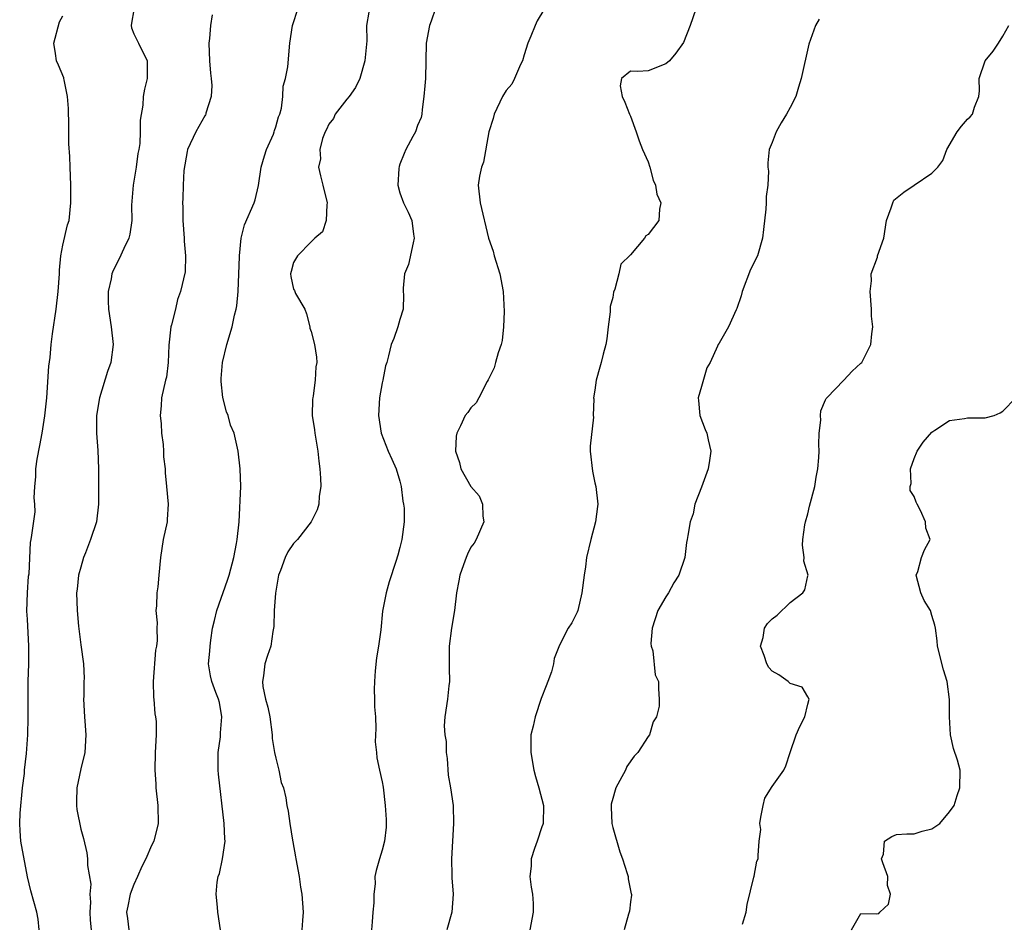
# Model space of a CAD drawing. Units: inches. Extents: x 2613000 to 2616000, y 1518000 to 1521000.
# Drawn here: x 2614214 to 2614325, y 1519732 to 1519834 of the extents above; entities that cross this region are included whole.
import ezdxf

# ---------------------------------------------------------------- set-up
doc = ezdxf.new("R2010")
doc.units = ezdxf.units.IN
doc.header["$MEASUREMENT"] = 0
doc.layers.add('LD26131518_2ft', color=53, linetype='Continuous')

msp = doc.modelspace()

# ---------------------------------------------------------------- linework, layer by layer
at = {"layer": 'LD26131518_2ft'}
for points, elevation in [([(2614291, 1519836.72), (2614289.73, 1519833), (2614289, 1519831.07), (2614288.13, 1519829.87), (2614287.39, 1519829), (2614287, 1519828.66), (2614285, 1519827.89), (2614283.82, 1519827.82), (2614283, 1519827.84), (2614281.99, 1519827), (2614281.83, 1519826.17), (2614282.06, 1519825), (2614282.35, 1519824.35), (2614282.88, 1519823), (2614283, 1519822.77), (2614283.65, 1519821), (2614283.98, 1519819.98), (2614284.37, 1519819), (2614285, 1519817.6), (2614285.18, 1519817), (2614285.55, 1519815.55), (2614285.81, 1519815), (2614285.96, 1519813.96), (2614286.42, 1519813), (2614286.26, 1519812.26), (2614286.21, 1519811), (2614285, 1519809.42), (2614284.75, 1519809.25), (2614284.58, 1519809), (2614283, 1519807.14), (2614281.93, 1519806.07), (2614281.69, 1519805), (2614281.25, 1519803.25), (2614281.1, 1519802.9), (2614281, 1519802.31), (2614280.71, 1519801.29), (2614280.73, 1519801), (2614280.7, 1519800.7), (2614280.47, 1519799), (2614280.34, 1519797.66), (2614280.21, 1519797), (2614279.92, 1519795.92), (2614279.71, 1519795), (2614279.54, 1519794.46), (2614279.15, 1519793), (2614279, 1519791.86), (2614278.85, 1519791), (2614278.87, 1519790.87), (2614278.79, 1519789), (2614278.82, 1519788.82), (2614278.44, 1519785.56), (2614278.47, 1519785), (2614278.71, 1519782.71), (2614279, 1519781.42), (2614279.11, 1519781), (2614279.32, 1519779), (2614279.27, 1519778.73), (2614279.05, 1519777), (2614278.52, 1519775), (2614278.06, 1519773), (2614277.92, 1519771.92), (2614277.78, 1519771), (2614277.51, 1519769), (2614277.06, 1519767), (2614277, 1519766.81), (2614276.38, 1519765.62), (2614275.97, 1519765), (2614275, 1519763.11), (2614274.39, 1519761.61), (2614274.32, 1519761), (2614274.09, 1519760.09), (2614273.69, 1519759), (2614273.48, 1519758.52), (2614272.93, 1519757.07), (2614272.24, 1519755), (2614272.03, 1519753.97), (2614271.78, 1519753), (2614271.75, 1519751.75), (2614271.75, 1519751), (2614272.1, 1519749), (2614272.29, 1519748.29), (2614272.67, 1519747), (2614273.18, 1519745), (2614273.14, 1519743), (2614273.12, 1519742.88), (2614273, 1519742.6), (2614272.48, 1519741), (2614272.17, 1519740.17), (2614271.8, 1519739), (2614271.81, 1519738.19), (2614271.67, 1519737), (2614271.8, 1519735.8), (2614271.97, 1519735), (2614272.04, 1519733.96), (2614272.03, 1519733), (2614271.64, 1519731)], 8090), ([(2614216.3, 1519731), (2614216.2, 1519732.2), (2614216.06, 1519733), (2614215.38, 1519735.38), (2614214.98, 1519736.98), (2614214.26, 1519741), (2614214.16, 1519742.16), (2614214.12, 1519743), (2614214.16, 1519744.16), (2614214.45, 1519747), (2614214.64, 1519748.64), (2614214.66, 1519749), (2614214.87, 1519750.87), (2614215.02, 1519753), (2614215.07, 1519754.93), (2614215.09, 1519759), (2614215.15, 1519761), (2614215.16, 1519763), (2614215, 1519766.03), (2614214.94, 1519766.94), (2614214.99, 1519769.01), (2614215.11, 1519770.89), (2614215.17, 1519771.16), (2614215.32, 1519774.68), (2614215.41, 1519775), (2614215.49, 1519775.49), (2614215.86, 1519778.14), (2614215.83, 1519779), (2614215.73, 1519779.73), (2614215.81, 1519781), (2614215.93, 1519782.07), (2614215.92, 1519783), (2614216.09, 1519784.09), (2614216.37, 1519785.63), (2614216.66, 1519787), (2614216.96, 1519788.96), (2614217.16, 1519791), (2614217.42, 1519794.58), (2614217.55, 1519795.55), (2614217.67, 1519797), (2614217.8, 1519798.2), (2614218.22, 1519801), (2614218.46, 1519803), (2614218.59, 1519805), (2614218.6, 1519805.4), (2614218.75, 1519807), (2614219, 1519808.2), (2614219.51, 1519810.49), (2614219.68, 1519811), (2614219.9, 1519813), (2614219.88, 1519814.12), (2614219.89, 1519815), (2614219.81, 1519817), (2614219.78, 1519818.22), (2614219.66, 1519819.66), (2614219.65, 1519822.35), (2614219.61, 1519823), (2614219.62, 1519823.62), (2614219.52, 1519825), (2614219.12, 1519826.88), (2614219.11, 1519827), (2614219.09, 1519827.09), (2614218.5, 1519828.5), (2614218.26, 1519829), (2614218.17, 1519829.83), (2614217.95, 1519831), (2614218.61, 1519833.39), (2614219, 1519834.08)], 8076), ([(2614227, 1519834.76), (2614226.74, 1519833.26), (2614226.67, 1519833), (2614226.74, 1519832.74), (2614227, 1519832.06), (2614227.5, 1519831), (2614228.48, 1519829), (2614228.5, 1519827), (2614228.18, 1519825.82), (2614228.05, 1519825), (2614228.02, 1519824.02), (2614227.69, 1519822.31), (2614227.71, 1519821), (2614227.67, 1519819.67), (2614227.56, 1519819), (2614227.45, 1519818.55), (2614227.25, 1519817), (2614226.91, 1519815), (2614226.74, 1519812.74), (2614226.75, 1519811), (2614226.53, 1519809.47), (2614226.41, 1519809), (2614225.85, 1519807.85), (2614225.32, 1519806.68), (2614224.65, 1519805.35), (2614224.51, 1519805), (2614224.42, 1519804.42), (2614224.1, 1519803), (2614224.11, 1519801.89), (2614224.15, 1519801), (2614224.44, 1519799), (2614224.66, 1519797), (2614224.4, 1519795), (2614224.03, 1519793.97), (2614223.11, 1519791), (2614222.79, 1519789), (2614222.78, 1519788.78), (2614222.78, 1519787), (2614222.93, 1519785.07), (2614223, 1519783), (2614223.02, 1519779.02), (2614222.77, 1519777), (2614222.12, 1519775), (2614221.52, 1519773.52), (2614221.33, 1519773), (2614221, 1519771.91), (2614220.75, 1519771), (2614220.6, 1519769.4), (2614220.53, 1519769), (2614220.58, 1519767), (2614220.74, 1519765.26), (2614221, 1519763.15), (2614221.31, 1519761), (2614221.38, 1519759.38), (2614221.36, 1519759), (2614221.36, 1519757.36), (2614221.33, 1519757), (2614221.43, 1519755), (2614221.48, 1519754.52), (2614221.59, 1519753), (2614221.47, 1519751), (2614221, 1519749.14), (2614220.55, 1519747), (2614220.53, 1519745.47), (2614220.51, 1519745), (2614220.56, 1519744.56), (2614221, 1519742.35), (2614221.3, 1519741.3), (2614221.67, 1519739.67), (2614221.75, 1519739), (2614221.75, 1519738.25), (2614222.13, 1519736.13), (2614222.02, 1519735), (2614222.1, 1519734.1), (2614222.03, 1519733), (2614222.08, 1519732.08), (2614222.17, 1519731)], 8078), ([(2614235.82, 1519834.18), (2614235.63, 1519833), (2614235.54, 1519831.54), (2614235.45, 1519831), (2614235.52, 1519829), (2614235.63, 1519827.63), (2614235.71, 1519827), (2614235.77, 1519826.23), (2614235.7, 1519825), (2614235.12, 1519823.12), (2614235.11, 1519823), (2614235.08, 1519822.92), (2614235, 1519822.82), (2614233.99, 1519821), (2614233.05, 1519819), (2614233, 1519818.77), (2614232.64, 1519816.64), (2614232.56, 1519815), (2614232.53, 1519813.47), (2614232.49, 1519813), (2614232.52, 1519812.52), (2614232.51, 1519811), (2614232.67, 1519809), (2614232.65, 1519808.65), (2614232.82, 1519807), (2614232.78, 1519805.22), (2614232.27, 1519803), (2614231.91, 1519802.09), (2614231.67, 1519801), (2614231.22, 1519799.22), (2614231.15, 1519799), (2614230.93, 1519796.93), (2614230.88, 1519795), (2614230.68, 1519793.32), (2614230.57, 1519793), (2614230.1, 1519791), (2614230.09, 1519790.09), (2614229.97, 1519789), (2614230.06, 1519788.06), (2614230.11, 1519787), (2614230.28, 1519785.72), (2614230.34, 1519785), (2614230.34, 1519784.34), (2614230.52, 1519783), (2614230.52, 1519782.52), (2614230.69, 1519781), (2614230.85, 1519779), (2614230.73, 1519777.27), (2614230.73, 1519777), (2614230.3, 1519775), (2614229.98, 1519773), (2614229.82, 1519771), (2614229.69, 1519769.69), (2614229.58, 1519769), (2614229.55, 1519767.55), (2614229.46, 1519767), (2614229.61, 1519765.61), (2614229.57, 1519765), (2614229.62, 1519763.62), (2614229.55, 1519763), (2614229.45, 1519762.55), (2614229.16, 1519759), (2614229.19, 1519757.19), (2614229.23, 1519757), (2614229.35, 1519755.35), (2614229.45, 1519755), (2614229.49, 1519754.51), (2614229.52, 1519753), (2614229.41, 1519751), (2614229.34, 1519749), (2614229.46, 1519747.46), (2614229.48, 1519747), (2614229.69, 1519745), (2614229.72, 1519743), (2614229.26, 1519741), (2614229, 1519740.51), (2614228.36, 1519739), (2614227.88, 1519738.12), (2614227.41, 1519737), (2614227, 1519736.09), (2614226.57, 1519735), (2614226.33, 1519733.67), (2614226.18, 1519733), (2614226.26, 1519732.26), (2614226.44, 1519731)], 8080), ([(2614236.76, 1519731), (2614236.45, 1519733), (2614236.44, 1519733.56), (2614236.28, 1519735), (2614236.37, 1519736.37), (2614236.51, 1519737), (2614236.65, 1519737.35), (2614237, 1519739), (2614237.28, 1519741), (2614237.24, 1519741.24), (2614237.18, 1519743), (2614236.55, 1519748.55), (2614236.51, 1519749), (2614236.5, 1519751), (2614236.75, 1519752.75), (2614236.77, 1519753), (2614236.77, 1519753.23), (2614236.93, 1519755), (2614236.65, 1519756.65), (2614236.55, 1519757), (2614236.22, 1519757.78), (2614235.77, 1519759), (2614235.64, 1519759.64), (2614235.42, 1519761), (2614235.57, 1519762.43), (2614235.58, 1519763), (2614235.67, 1519763.67), (2614235.88, 1519765), (2614236.1, 1519765.9), (2614236.35, 1519767), (2614237.57, 1519770.43), (2614237.75, 1519771), (2614238.27, 1519773), (2614238.57, 1519774.57), (2614238.64, 1519775), (2614238.86, 1519777), (2614239.06, 1519781), (2614239, 1519783), (2614238.75, 1519785), (2614238.3, 1519787), (2614237.91, 1519787.91), (2614237.62, 1519789), (2614237.43, 1519789.43), (2614237.03, 1519791.03), (2614236.84, 1519792.84), (2614236.84, 1519793.16), (2614236.99, 1519795), (2614237.46, 1519797), (2614238.07, 1519799), (2614238.33, 1519800.33), (2614238.52, 1519801), (2614238.61, 1519801.39), (2614238.74, 1519803), (2614238.85, 1519805), (2614238.92, 1519806.91), (2614238.91, 1519807), (2614239.08, 1519809), (2614239.48, 1519810.52), (2614240.56, 1519813), (2614240.67, 1519813.33), (2614241.06, 1519814.94), (2614241.36, 1519817), (2614241.71, 1519818.29), (2614241.95, 1519819), (2614242.73, 1519820.73), (2614242.82, 1519821), (2614242.84, 1519821.16), (2614243, 1519821.56), (2614243.31, 1519822.69), (2614243.46, 1519823), (2614243.65, 1519823.65), (2614243.79, 1519825), (2614243.85, 1519826.15), (2614244.1, 1519827), (2614244.34, 1519828.34), (2614244.59, 1519831), (2614244.88, 1519833), (2614245, 1519833.32), (2614245.41, 1519834.59)], 8082), ([(2614253.51, 1519834.49), (2614253.23, 1519833), (2614253.25, 1519831.25), (2614253.06, 1519829), (2614252.48, 1519827), (2614251.99, 1519826.01), (2614251.28, 1519825), (2614251, 1519824.68), (2614249.71, 1519823), (2614249.5, 1519822.5), (2614249, 1519821.86), (2614248.73, 1519821.27), (2614248.57, 1519821), (2614248.25, 1519820.25), (2614247.96, 1519819), (2614248.04, 1519817.96), (2614247.8, 1519817), (2614248.03, 1519816.03), (2614248.32, 1519815), (2614248.81, 1519813), (2614248.75, 1519812.75), (2614248.67, 1519811), (2614248.27, 1519809.73), (2614247.42, 1519809), (2614247, 1519808.59), (2614245.45, 1519807), (2614245, 1519806.27), (2614244.75, 1519805.25), (2614244.65, 1519805), (2614244.69, 1519804.69), (2614245, 1519803.27), (2614245.11, 1519803.11), (2614245.23, 1519802.77), (2614246.28, 1519801), (2614246.46, 1519800.46), (2614246.83, 1519799), (2614246.84, 1519798.84), (2614247, 1519798.49), (2614247.35, 1519797), (2614247.58, 1519795.58), (2614247.63, 1519795), (2614247.51, 1519794.49), (2614247.45, 1519793), (2614247.21, 1519791.21), (2614247.16, 1519791), (2614247.15, 1519790.85), (2614247.12, 1519789), (2614247.37, 1519787.37), (2614247.4, 1519787), (2614247.73, 1519785), (2614247.85, 1519783.85), (2614247.97, 1519783), (2614248.05, 1519781.95), (2614248.07, 1519781), (2614247.91, 1519779.91), (2614247.85, 1519779), (2614247.65, 1519778.35), (2614246.99, 1519777), (2614245.43, 1519775), (2614245, 1519774.55), (2614244.37, 1519773.63), (2614244.07, 1519773), (2614243.54, 1519771.54), (2614243.31, 1519771), (2614242.96, 1519768.96), (2614242.82, 1519767), (2614242.78, 1519765.22), (2614242.66, 1519764.66), (2614242.43, 1519763), (2614242.06, 1519761.94), (2614241.76, 1519761), (2614241.63, 1519759.63), (2614241.49, 1519759), (2614241.55, 1519758.45), (2614241.84, 1519757), (2614242.09, 1519756.09), (2614242.31, 1519755), (2614242.58, 1519753), (2614242.59, 1519752.59), (2614242.86, 1519751), (2614243, 1519750.35), (2614243.34, 1519749), (2614243.6, 1519747.6), (2614243.86, 1519747), (2614244.12, 1519745.88), (2614244.24, 1519745), (2614244.38, 1519744.38), (2614244.58, 1519743), (2614244.88, 1519741.12), (2614244.93, 1519740.93), (2614245.24, 1519739.24), (2614245.26, 1519739), (2614245.62, 1519737), (2614245.8, 1519735.8), (2614245.95, 1519735), (2614246.02, 1519734.02), (2614246.07, 1519733), (2614246.03, 1519732.03), (2614245.93, 1519731)], 8084), ([(2614261, 1519834.9), (2614260.51, 1519833.49), (2614260.32, 1519833), (2614259.96, 1519831), (2614259.94, 1519829), (2614259.87, 1519827), (2614259.82, 1519826.18), (2614259.71, 1519825), (2614259.51, 1519823.51), (2614259.48, 1519823), (2614259.38, 1519822.62), (2614259, 1519821.71), (2614258.75, 1519821), (2614258.47, 1519820.47), (2614257.65, 1519819), (2614257.46, 1519818.54), (2614257, 1519817.36), (2614256.91, 1519817.09), (2614256.88, 1519816.88), (2614256.78, 1519815), (2614257, 1519814.11), (2614257.4, 1519813), (2614257.94, 1519811.94), (2614258.36, 1519811), (2614258.53, 1519809.47), (2614258.61, 1519809), (2614258.48, 1519808.48), (2614257.95, 1519806.05), (2614257.53, 1519805), (2614257.35, 1519803.35), (2614257.36, 1519803), (2614257.39, 1519802.61), (2614257.35, 1519801), (2614257, 1519799.85), (2614256.76, 1519799), (2614256.3, 1519797.7), (2614256.03, 1519797), (2614255.72, 1519795.72), (2614255.52, 1519795), (2614255.38, 1519794.62), (2614255.07, 1519793), (2614255, 1519792.68), (2614254.7, 1519791), (2614254.58, 1519789), (2614254.9, 1519787), (2614255.68, 1519785), (2614256.07, 1519784.07), (2614256.57, 1519783), (2614257, 1519781.61), (2614257.15, 1519781), (2614257.33, 1519779.33), (2614257.41, 1519779), (2614257.47, 1519778.54), (2614257.47, 1519777), (2614257.22, 1519775), (2614257, 1519774.11), (2614256.76, 1519773.24), (2614256.54, 1519772.54), (2614255.77, 1519770.23), (2614255.43, 1519769), (2614255.05, 1519766.95), (2614254.83, 1519764.83), (2614254.57, 1519763), (2614254.34, 1519761.66), (2614254.21, 1519760.21), (2614254.12, 1519759), (2614254.09, 1519758.09), (2614254.15, 1519757), (2614254.14, 1519756.14), (2614254.23, 1519755), (2614254.28, 1519753.72), (2614254.21, 1519752.21), (2614254.34, 1519751), (2614254.38, 1519750.38), (2614254.68, 1519749), (2614255, 1519747.68), (2614255.1, 1519747.1), (2614255.34, 1519745), (2614255.43, 1519743.43), (2614255.44, 1519743), (2614255.43, 1519742.57), (2614255.27, 1519741), (2614255, 1519739.97), (2614254.68, 1519739), (2614254.31, 1519737.69), (2614254.18, 1519737), (2614254.19, 1519736.19), (2614254.04, 1519735), (2614254.05, 1519734.05), (2614253.94, 1519733), (2614253.88, 1519731.88), (2614253.78, 1519731)], 8086), ([(2614273.23, 1519834.77), (2614272.49, 1519833.51), (2614272.27, 1519833), (2614271.78, 1519831.78), (2614271.43, 1519831), (2614271, 1519829.7), (2614270.81, 1519829), (2614270.61, 1519828.61), (2614269.93, 1519827), (2614269.62, 1519826.38), (2614269, 1519825.65), (2614268.58, 1519825), (2614267.62, 1519823), (2614267.5, 1519822.5), (2614267.04, 1519821), (2614266.42, 1519817.58), (2614266.19, 1519817), (2614265.99, 1519815.99), (2614265.84, 1519815), (2614266.06, 1519813), (2614266.99, 1519809), (2614267.52, 1519807.52), (2614267.64, 1519807), (2614268.25, 1519805), (2614268.63, 1519803), (2614268.75, 1519800.75), (2614268.7, 1519799), (2614268.53, 1519797.47), (2614268.43, 1519797), (2614268.08, 1519796.08), (2614267.77, 1519795), (2614267.62, 1519794.38), (2614266.97, 1519793.03), (2614266.85, 1519792.85), (2614265.9, 1519791), (2614265.58, 1519790.42), (2614265, 1519789.86), (2614264.66, 1519789.34), (2614264.35, 1519789), (2614263.82, 1519787.82), (2614263.4, 1519787), (2614263.34, 1519786.66), (2614263.26, 1519785), (2614263.71, 1519783.71), (2614263.86, 1519783), (2614265, 1519780.99), (2614265.95, 1519779.95), (2614266.33, 1519779), (2614266.34, 1519777.66), (2614266.45, 1519777), (2614265.61, 1519775), (2614265.38, 1519774.62), (2614265, 1519774.14), (2614264.63, 1519773.37), (2614264.48, 1519773), (2614264.17, 1519772.17), (2614263.76, 1519771), (2614263.66, 1519770.34), (2614263.37, 1519769), (2614263.14, 1519767), (2614262.82, 1519765), (2614262.57, 1519763), (2614262.57, 1519761.43), (2614262.55, 1519760.55), (2614262.59, 1519759), (2614262.51, 1519758.51), (2614262.35, 1519757), (2614262.06, 1519755), (2614262, 1519754), (2614262.08, 1519753), (2614262.23, 1519752.23), (2614262.23, 1519751), (2614262.31, 1519750.31), (2614262.45, 1519748.45), (2614262.71, 1519747), (2614263, 1519745), (2614263.03, 1519742.97), (2614262.92, 1519741), (2614262.82, 1519739), (2614262.86, 1519737.14), (2614262.86, 1519736.86), (2614262.99, 1519735), (2614262.87, 1519733), (2614262.29, 1519731)], 8088), ([(2614304.3, 1519833.7), (2614303.87, 1519833), (2614303.1, 1519830.9), (2614302.24, 1519827), (2614301.97, 1519826.03), (2614301.64, 1519825), (2614301, 1519823.75), (2614300.59, 1519823), (2614299.98, 1519822.02), (2614299.43, 1519821), (2614299, 1519819.8), (2614298.65, 1519819), (2614298.48, 1519817.52), (2614298.51, 1519817), (2614298.57, 1519816.57), (2614298.5, 1519815), (2614298.3, 1519813.7), (2614298.3, 1519813), (2614298.27, 1519812.27), (2614298.01, 1519809.99), (2614297.91, 1519809), (2614297.31, 1519807), (2614296.54, 1519805.46), (2614295.58, 1519803), (2614295.5, 1519802.5), (2614295, 1519801.07), (2614294.92, 1519800.92), (2614294.07, 1519799), (2614293, 1519797.16), (2614292.88, 1519797), (2614292.83, 1519796.83), (2614292, 1519795), (2614291.63, 1519794.37), (2614291, 1519792.28), (2614290.63, 1519791), (2614290.68, 1519790.68), (2614290.81, 1519789), (2614291.43, 1519787.43), (2614291.61, 1519787), (2614291.75, 1519786.25), (2614292.06, 1519785), (2614291.93, 1519783.93), (2614291.75, 1519783), (2614291, 1519780.92), (2614290.27, 1519779), (2614290.08, 1519777.92), (2614289.72, 1519777), (2614289.46, 1519775.46), (2614289.41, 1519775), (2614289.32, 1519774.68), (2614289.13, 1519773), (2614288.45, 1519771), (2614287.88, 1519770.12), (2614287.3, 1519769), (2614287, 1519768.54), (2614286.1, 1519767), (2614285.44, 1519765), (2614285.3, 1519763.3), (2614285.34, 1519763), (2614285.54, 1519762.46), (2614285.77, 1519759.77), (2614286.17, 1519759), (2614286.18, 1519758.18), (2614286.25, 1519757), (2614286.22, 1519756.22), (2614285.93, 1519755), (2614285.55, 1519754.45), (2614285.16, 1519753), (2614285, 1519752.8), (2614283.84, 1519751), (2614283.43, 1519750.57), (2614282.59, 1519749.41), (2614282.43, 1519749), (2614281.82, 1519747.82), (2614281.35, 1519747), (2614281.26, 1519746.74), (2614281, 1519745.81), (2614280.84, 1519745.16), (2614280.82, 1519745), (2614280.82, 1519744.82), (2614280.89, 1519743), (2614281, 1519742.52), (2614281.81, 1519739.81), (2614282.12, 1519739), (2614282.64, 1519737.36), (2614282.73, 1519737), (2614282.75, 1519736.75), (2614283.07, 1519735.07), (2614283.1, 1519735), (2614283.11, 1519734.89), (2614283, 1519734.17), (2614282.89, 1519733.11), (2614282.87, 1519733), (2614282.78, 1519732.78), (2614282.29, 1519731)], 8092), ([(2614295.64, 1519731.64), (2614296.04, 1519733), (2614296.15, 1519733.85), (2614296.92, 1519736.92), (2614296.94, 1519737.06), (2614297.26, 1519738.74), (2614297.4, 1519739), (2614297.39, 1519739.39), (2614297.53, 1519741), (2614297.69, 1519742.31), (2614297.59, 1519743), (2614297.7, 1519743.7), (2614297.95, 1519745), (2614298.16, 1519745.84), (2614299, 1519747.17), (2614300.31, 1519749), (2614300.51, 1519749.49), (2614301.03, 1519751), (2614301.68, 1519753), (2614302.09, 1519753.91), (2614302.66, 1519755), (2614303, 1519756.45), (2614303.16, 1519757), (2614303, 1519757.28), (2614302.35, 1519758.35), (2614301, 1519758.77), (2614300.78, 1519759), (2614299.75, 1519759.75), (2614299, 1519760.18), (2614298.6, 1519760.6), (2614298.39, 1519761), (2614298.07, 1519761.93), (2614297.68, 1519763), (2614297.95, 1519763.95), (2614298.13, 1519765), (2614298.45, 1519765.55), (2614299, 1519766.06), (2614299.53, 1519766.47), (2614301, 1519767.91), (2614302.44, 1519769), (2614302.66, 1519769.34), (2614303, 1519770.91), (2614303.03, 1519770.98), (2614302.57, 1519772.57), (2614302.59, 1519773), (2614302.39, 1519774.39), (2614302.44, 1519775), (2614302.67, 1519776.67), (2614302.73, 1519777), (2614303, 1519777.92), (2614303.21, 1519778.79), (2614303.8, 1519781), (2614303.96, 1519782.04), (2614304.14, 1519783), (2614304.25, 1519784.25), (2614304.29, 1519785), (2614304.25, 1519785.75), (2614304.3, 1519787), (2614304.46, 1519788.46), (2614304.43, 1519789), (2614304.48, 1519789.52), (2614305, 1519790.76), (2614305.08, 1519790.92), (2614305.14, 1519791), (2614307.05, 1519793), (2614307.99, 1519794.01), (2614309, 1519794.91), (2614309.08, 1519795), (2614310.1, 1519797), (2614310.21, 1519798.21), (2614310.33, 1519799), (2614310.2, 1519800.2), (2614310.17, 1519801), (2614310.02, 1519803), (2614310.19, 1519804.19), (2614310.16, 1519805), (2614310.85, 1519806.85), (2614310.88, 1519807), (2614311.57, 1519809), (2614311.89, 1519811), (2614312.42, 1519812.42), (2614312.59, 1519813), (2614312.72, 1519813.28), (2614313.82, 1519814.18), (2614315, 1519814.99), (2614317, 1519816.34), (2614317.66, 1519817), (2614318.23, 1519817.77), (2614318.7, 1519819), (2614319.86, 1519821), (2614320.35, 1519821.65), (2614321, 1519822.42), (2614321.32, 1519822.68), (2614321.56, 1519823), (2614321.79, 1519823.79), (2614322.29, 1519825), (2614322.36, 1519825.64), (2614322.33, 1519827), (2614322.99, 1519829), (2614323.89, 1519830.11), (2614324.5, 1519831), (2614325, 1519831.8), (2614325.67, 1519833)], 8094), ([(2614307.92, 1519731), (2614309, 1519732.82), (2614310.79, 1519732.79), (2614311, 1519732.84), (2614311.13, 1519733), (2614312.1, 1519733.9), (2614312.33, 1519735), (2614312, 1519736), (2614312.01, 1519737), (2614311.46, 1519738.54), (2614311.33, 1519739), (2614311.53, 1519739.53), (2614311.66, 1519741), (2614312.47, 1519741.53), (2614313, 1519741.73), (2614314.16, 1519741.84), (2614315, 1519741.84), (2614315.89, 1519742.11), (2614317, 1519742.39), (2614317.9, 1519743), (2614319, 1519744.3), (2614319.49, 1519745), (2614319.84, 1519746.16), (2614320.16, 1519747), (2614320.18, 1519749), (2614319.87, 1519750.13), (2614319.45, 1519751.45), (2614319.08, 1519753), (2614318.98, 1519755), (2614318.99, 1519756.99), (2614318.72, 1519759), (2614318.31, 1519760.31), (2614317.62, 1519763), (2614317.58, 1519763.58), (2614317.41, 1519765), (2614317.34, 1519765.34), (2614317, 1519766.43), (2614316.84, 1519767), (2614316.13, 1519768.13), (2614315.76, 1519769), (2614315.24, 1519771), (2614315.4, 1519771.4), (2614315.84, 1519773), (2614316.15, 1519773.85), (2614316.79, 1519775), (2614316.31, 1519776.31), (2614316.27, 1519777), (2614315.71, 1519778.29), (2614315.32, 1519779), (2614315.23, 1519779.23), (2614315, 1519779.88), (2614314.56, 1519780.56), (2614314.56, 1519781), (2614314.65, 1519781.35), (2614314.58, 1519783), (2614315, 1519784.15), (2614315.35, 1519785), (2614316.01, 1519785.99), (2614317, 1519787.13), (2614317.34, 1519787.34), (2614319, 1519788.43), (2614320.67, 1519788.67), (2614321, 1519788.73), (2614323, 1519788.75), (2614324.03, 1519789), (2614324.71, 1519789.29), (2614325, 1519789.48), (2614326.47, 1519791)], 8096)]:
    msp.add_lwpolyline(points, dxfattribs=dict(at, elevation=elevation))

doc.saveas('drawing.dxf')
